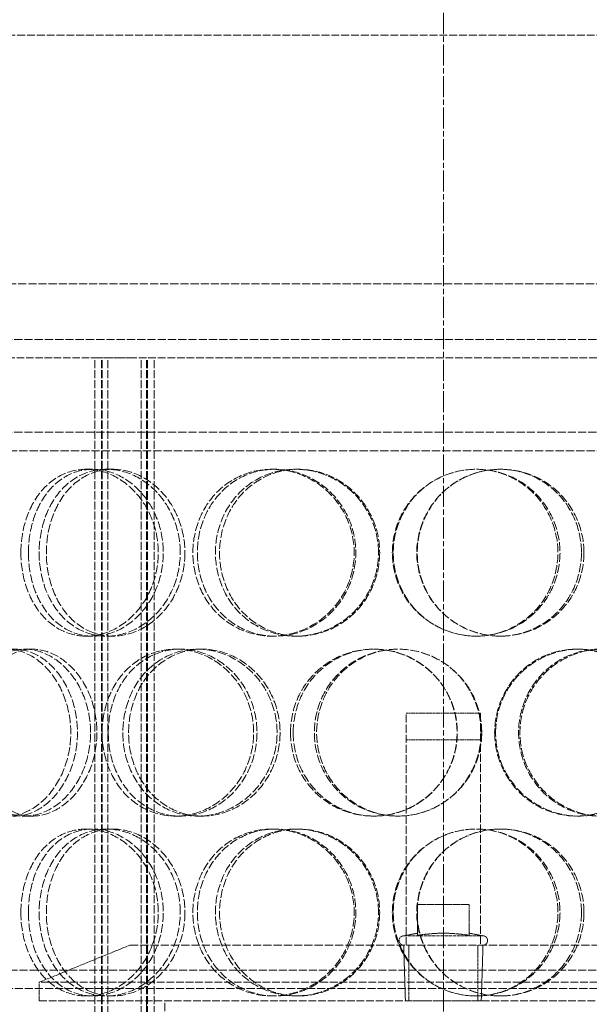
# Model space of a CAD drawing. Units: millimetres. Extents: x -67910 to -63814, y 64200 to 69824.
# Drawn here: x -65966 to -65813, y 68432 to 68697 of the extents above; entities that cross this region are included whole.
import ezdxf

# ---------------------------------------------------------------- set-up
doc = ezdxf.new("R2010")
doc.units = ezdxf.units.MM
doc.linetypes.add('CHAIN', pattern=[0.3543, 0.2362, -0.0295, 0.0591, -0.0295])
doc.linetypes.add('DASHED', pattern=[0.2068, 0.1655, -0.0413])
doc.layers.add('Osa (ISO)', color=1, linetype='Continuous', lineweight=9)
doc.layers.add('Skrytá (ISO)', color=1, linetype='DASHED', lineweight=18)

msp = doc.modelspace()

# ---------------------------------------------------------------- linework, layer by layer
at = {"layer": 'Osa (ISO)', "linetype": 'CHAIN', "ltscale": 23.990969}
msp.add_line((-65852.07, 68851.96), (-65852.07, 67834.94), dxfattribs=at)
at = {"layer": 'Skrytá (ISO)', "ltscale": 12.800091}
msp.add_line((-66086.07, 68692.94), (-65705.35, 68692.94), dxfattribs=at)
at = {"layer": 'Skrytá (ISO)', "ltscale": 13.218054}
msp.add_line((-66029.57, 68625.94), (-65674.57, 68625.94), dxfattribs=at)
at = {"layer": 'Skrytá (ISO)', "ltscale": 13.36699}
for p, q in [((-65672.57, 68610.94), (-66031.57, 68610.94)), ((-65672.57, 68585.94), (-66031.57, 68585.94))]:
    msp.add_line(p, q, dxfattribs=at)
at = {"layer": 'Skrytá (ISO)', "ltscale": 12.084901}
msp.add_line((-65977.07, 68605.94), (-65946.07, 68605.94), dxfattribs=at)
at = {"layer": 'Skrytá (ISO)', "ltscale": 2.195527}
msp.add_line((-65936.8, 68605.94), (-65946.07, 68605.94), dxfattribs=at)
at = {"layer": 'Skrytá (ISO)', "ltscale": 13.16355}
for p, q in [((-65946.07, 68017.94), (-65946.07, 68605.94)), ((-65944.27, 68017.94), (-65944.27, 68605.94)), ((-65944.07, 68017.94), (-65944.07, 68605.94)), ((-65942.57, 68017.94), (-65942.57, 68605.94)), ((-65933.57, 68017.94), (-65933.57, 68605.94)), ((-65932.07, 68017.94), (-65932.07, 68605.94)), ((-65931.87, 68017.94), (-65931.87, 68605.94)), ((-65930.07, 68017.94), (-65930.07, 68605.94))]:
    msp.add_line(p, q, dxfattribs=at)
at = {"layer": 'Skrytá (ISO)', "ltscale": 12.497858}
msp.add_line((-65936.8, 68605.94), (-65767.43, 68605.94), dxfattribs=at)
at = {"layer": 'Skrytá (ISO)', "ltscale": 13.450767}
msp.add_line((-66022.07, 68580.94), (-65682.07, 68580.94), dxfattribs=at)
at = {"layer": 'Skrytá (ISO)', "ltscale": 0.475844}
for p, q in [((-65948.35, 68575.94), (-65946.62, 68575.94)), ((-65942.87, 68575.94), (-65941.25, 68575.94)), ((-65898.28, 68575.94), (-65897.45, 68575.94)), ((-65891.9, 68575.94), (-65891.19, 68575.94)), ((-65836.84, 68575.94), (-65836.56, 68575.94)), ((-65946.62, 68530.94), (-65948.35, 68530.94)), ((-65941.25, 68530.94), (-65942.87, 68530.94)), ((-65897.45, 68530.94), (-65898.28, 68530.94)), ((-65891.19, 68530.94), (-65891.9, 68530.94)), ((-65836.56, 68530.94), (-65836.84, 68530.94)), ((-65964.93, 68527.44), (-65962.91, 68527.44)), ((-65924.31, 68527.44), (-65923.02, 68527.44)), ((-65918.3, 68527.44), (-65917.12, 68527.44)), ((-65870.97, 68527.44), (-65870.63, 68527.44)), ((-65816.21, 68527.44), (-65815.56, 68527.44)), ((-65962.91, 68482.44), (-65964.93, 68482.44)), ((-65923.02, 68482.44), (-65924.31, 68482.44)), ((-65917.12, 68482.44), (-65918.3, 68482.44)), ((-65870.63, 68482.44), (-65870.97, 68482.44)), ((-65815.56, 68482.44), (-65816.21, 68482.44)), ((-65948.35, 68478.94), (-65946.62, 68478.94)), ((-65942.87, 68478.94), (-65941.25, 68478.94)), ((-65898.28, 68478.94), (-65897.45, 68478.94)), ((-65891.9, 68478.94), (-65891.19, 68478.94)), ((-65836.84, 68478.94), (-65836.56, 68478.94)), ((-65946.62, 68433.94), (-65948.35, 68433.94)), ((-65941.25, 68433.94), (-65942.87, 68433.94)), ((-65897.45, 68433.94), (-65898.28, 68433.94)), ((-65891.19, 68433.94), (-65891.9, 68433.94)), ((-65836.56, 68433.94), (-65836.84, 68433.94))]:
    msp.add_line(p, q, dxfattribs=at)
at = {"layer": 'Skrytá (ISO)', "ltscale": 13.187026}
for p, q in [((-65862.07, 68447.64), (-65862.07, 68510.14)), ((-65842.07, 68510.14), (-65842.07, 68447.64))]:
    msp.add_line(p, q, dxfattribs=at)
at = {"layer": 'Skrytá (ISO)', "ltscale": 3.172859}
for p, q in [((-65862.07, 68510.14), (-65842.07, 68510.14)), ((-65862.07, 68503.04), (-65842.07, 68503.04))]:
    msp.add_line(p, q, dxfattribs=at)
at = {"layer": 'Skrytá (ISO)', "ltscale": 1.318405}
for p, q in [((-65859.07, 68450.3), (-65859.07, 68458.61)), ((-65845.07, 68450.3), (-65845.07, 68458.61))]:
    msp.add_line(p, q, dxfattribs=at)
at = {"layer": 'Skrytá (ISO)', "ltscale": 2.220972}
msp.add_line((-65845.07, 68458.61), (-65859.07, 68458.61), dxfattribs=at)
at = {"layer": 'Skrytá (ISO)', "ltscale": 0.596647}
for p, q in [((-65859.07, 68450.86), (-65862.77, 68450.14)), ((-65845.07, 68450.86), (-65841.38, 68450.14))]:
    msp.add_line(p, q, dxfattribs=at)
at = {"layer": 'Skrytá (ISO)', "ltscale": 5.329042}
msp.add_line((-65862.77, 68450.14), (-65841.38, 68450.14), dxfattribs=at)
at = {"layer": 'Skrytá (ISO)', "ltscale": 4.19808}
msp.add_line((-65936.57, 68447.64), (-65961.07, 68437.64), dxfattribs=at)
at = {"layer": 'Skrytá (ISO)', "ltscale": 13.371644}
msp.add_line((-65936.57, 68447.64), (-65767.57, 68447.64), dxfattribs=at)
at = {"layer": 'Skrytá (ISO)', "ltscale": 2.386337}
for p, q in [((-65862.3, 68432.61), (-65862.77, 68447.64)), ((-65841.85, 68432.61), (-65841.38, 68447.64))]:
    msp.add_line(p, q, dxfattribs=at)
at = {"layer": 'Skrytá (ISO)', "ltscale": 2.379619}
for p, q in [((-65861.39, 68432.64), (-65861.39, 68447.64)), ((-65842.76, 68432.64), (-65842.76, 68447.64))]:
    msp.add_line(p, q, dxfattribs=at)
at = {"layer": 'Skrytá (ISO)', "ltscale": 13.007186}
msp.add_line((-66576.97, 68440.94), (-65705.45, 68440.94), dxfattribs=at)
at = {"layer": 'Skrytá (ISO)', "ltscale": 12.544458}
for p, q in [((-65743.07, 68437.64), (-65961.07, 68437.64)), ((-65961.07, 68432.64), (-65743.07, 68432.64))]:
    msp.add_line(p, q, dxfattribs=at)
at = {"layer": 'Skrytá (ISO)', "ltscale": 0.79314}
msp.add_line((-65961.07, 68432.64), (-65961.07, 68437.64), dxfattribs=at)
at = {"layer": 'Skrytá (ISO)', "ltscale": 13.142443}
msp.add_line((-65207.17, 68435.94), (-66576.97, 68435.94), dxfattribs=at)
at = {"layer": 'Skrytá (ISO)', "ltscale": 13.432195}
for p, q in [((-65932.07, 68132.64), (-65932.07, 68432.64)), ((-65927.17, 68132.64), (-65927.17, 68432.64))]:
    msp.add_line(p, q, dxfattribs=at)
at = {"layer": 'Skrytá (ISO)', "ltscale": 5.094868}
msp.add_line((-65862.3, 68432.61), (-65841.85, 68432.61), dxfattribs=at)
at = {"layer": 'Skrytá (ISO)', "ltscale": 0.622909}
for centre, start, end in [((-65862.77, 68448.89), 90, 270), ((-65841.38, 68448.89), 270, 90)]:
    msp.add_arc(centre, 1.25, start, end, dxfattribs=at)
at = {"layer": 'Skrytá (ISO)', "ltscale": 14.305923}
for points in [[(-65965.99, 68553.44), (-65965.99, 68550.5), (-65965.55, 68547.55), (-65963.87, 68542.11), (-65962.62, 68539.62), (-65959.43, 68535.45), (-65957.49, 68533.78), (-65953.16, 68531.53), (-65950.78, 68530.94), (-65945.91, 68530.94), (-65943.44, 68531.53), (-65938.79, 68533.78), (-65936.62, 68535.45), (-65932.96, 68539.62), (-65931.48, 68542.11), (-65929.47, 68547.55), (-65928.94, 68550.5), (-65928.94, 68556.39), (-65929.47, 68559.33), (-65931.48, 68564.77), (-65932.96, 68567.27), (-65936.62, 68571.44), (-65938.79, 68573.1), (-65943.44, 68575.36), (-65945.91, 68575.94), (-65950.78, 68575.94), (-65953.16, 68575.36), (-65957.49, 68573.1), (-65959.43, 68571.44), (-65962.62, 68567.27), (-65963.87, 68564.77), (-65965.55, 68559.33), (-65965.99, 68556.39), (-65965.99, 68553.44)], [(-65923.02, 68553.44), (-65923.02, 68550.5), (-65923.56, 68547.55), (-65925.61, 68542.11), (-65927.12, 68539.62), (-65930.85, 68535.45), (-65933.07, 68533.78), (-65937.83, 68531.53), (-65940.37, 68530.94), (-65945.37, 68530.94), (-65947.82, 68531.53), (-65952.27, 68533.78), (-65954.28, 68535.45), (-65957.57, 68539.62), (-65958.87, 68542.11), (-65960.61, 68547.55), (-65961.06, 68550.5), (-65961.06, 68556.39), (-65960.61, 68559.33), (-65958.87, 68564.77), (-65957.57, 68567.27), (-65954.28, 68571.44), (-65952.27, 68573.1), (-65947.82, 68575.36), (-65945.37, 68575.94), (-65940.37, 68575.94), (-65937.83, 68575.36), (-65933.07, 68573.1), (-65930.85, 68571.44), (-65927.12, 68567.27), (-65925.61, 68564.77), (-65923.56, 68559.33), (-65923.02, 68556.39), (-65923.02, 68553.44)], [(-65919.61, 68553.44), (-65919.61, 68550.5), (-65919.07, 68547.55), (-65916.98, 68542.11), (-65915.43, 68539.62), (-65911.52, 68535.45), (-65909.16, 68533.78), (-65903.97, 68531.53), (-65901.14, 68530.94), (-65895.42, 68530.94), (-65892.55, 68531.53), (-65887.2, 68533.78), (-65884.73, 68535.45), (-65880.59, 68539.62), (-65878.93, 68542.11), (-65876.69, 68547.55), (-65876.1, 68550.5), (-65876.1, 68556.39), (-65876.69, 68559.33), (-65878.93, 68564.77), (-65880.59, 68567.27), (-65884.73, 68571.44), (-65887.2, 68573.1), (-65892.55, 68575.36), (-65895.42, 68575.94), (-65901.14, 68575.94), (-65903.97, 68575.36), (-65909.16, 68573.1), (-65911.52, 68571.44), (-65915.43, 68567.27), (-65916.98, 68564.77), (-65919.07, 68559.33), (-65919.61, 68556.39), (-65919.61, 68553.44)], [(-65869.55, 68553.44), (-65869.55, 68550.5), (-65870.14, 68547.55), (-65872.4, 68542.11), (-65874.07, 68539.62), (-65878.23, 68535.45), (-65880.72, 68533.78), (-65886.11, 68531.53), (-65889.02, 68530.94), (-65894.79, 68530.94), (-65897.65, 68531.53), (-65902.91, 68533.78), (-65905.3, 68535.45), (-65909.27, 68539.62), (-65910.85, 68542.11), (-65912.97, 68547.55), (-65913.52, 68550.5), (-65913.52, 68556.39), (-65912.97, 68559.33), (-65910.85, 68564.77), (-65909.27, 68567.27), (-65905.3, 68571.44), (-65902.91, 68573.1), (-65897.65, 68575.36), (-65894.79, 68575.94), (-65889.02, 68575.94), (-65886.11, 68575.36), (-65880.72, 68573.1), (-65878.23, 68571.44), (-65874.07, 68567.27), (-65872.4, 68564.77), (-65870.14, 68559.33), (-65869.55, 68556.39), (-65869.55, 68553.44)], [(-65865.83, 68553.44), (-65865.83, 68550.5), (-65865.24, 68547.55), (-65862.97, 68542.11), (-65861.29, 68539.62), (-65857.09, 68535.45), (-65854.57, 68533.78), (-65849.08, 68531.53), (-65846.11, 68530.94), (-65840.17, 68530.94), (-65837.21, 68531.53), (-65831.75, 68533.78), (-65829.25, 68535.45), (-65825.1, 68539.62), (-65823.44, 68542.11), (-65821.2, 68547.55), (-65820.62, 68550.5), (-65820.62, 68556.39), (-65821.2, 68559.33), (-65823.44, 68564.77), (-65825.1, 68567.27), (-65829.25, 68571.44), (-65831.75, 68573.1), (-65837.21, 68575.36), (-65840.17, 68575.94), (-65846.11, 68575.94), (-65849.08, 68575.36), (-65854.57, 68573.1), (-65857.09, 68571.44), (-65861.29, 68567.27), (-65862.97, 68564.77), (-65865.24, 68559.33), (-65865.83, 68556.39), (-65865.83, 68553.44)], [(-65814.17, 68553.44), (-65814.17, 68550.5), (-65814.74, 68547.55), (-65816.96, 68542.11), (-65818.61, 68539.62), (-65822.74, 68535.45), (-65825.22, 68533.78), (-65830.65, 68531.53), (-65833.6, 68530.94), (-65839.52, 68530.94), (-65842.48, 68531.53), (-65847.97, 68533.78), (-65850.49, 68535.45), (-65854.69, 68539.62), (-65856.38, 68542.11), (-65858.65, 68547.55), (-65859.24, 68550.5), (-65859.24, 68556.39), (-65858.65, 68559.33), (-65856.38, 68564.77), (-65854.69, 68567.27), (-65850.49, 68571.44), (-65847.97, 68573.1), (-65842.48, 68575.36), (-65839.52, 68575.94), (-65833.6, 68575.94), (-65830.65, 68575.36), (-65825.22, 68573.1), (-65822.74, 68571.44), (-65818.61, 68567.27), (-65816.96, 68564.77), (-65814.74, 68559.33), (-65814.17, 68556.39), (-65814.17, 68553.44)], [(-65984.75, 68504.94), (-65984.75, 68502), (-65984.4, 68499.05), (-65982.99, 68493.61), (-65981.94, 68491.12), (-65979.24, 68486.95), (-65977.6, 68485.28), (-65973.89, 68483.03), (-65971.84, 68482.44), (-65967.61, 68482.44), (-65965.43, 68483.03), (-65961.33, 68485.28), (-65959.4, 68486.95), (-65956.14, 68491.12), (-65954.81, 68493.61), (-65953.01, 68499.05), (-65952.53, 68502), (-65952.53, 68507.89), (-65953.01, 68510.83), (-65954.81, 68516.27), (-65956.14, 68518.77), (-65959.4, 68522.94), (-65961.33, 68524.6), (-65965.43, 68526.86), (-65967.61, 68527.44), (-65971.84, 68527.44), (-65973.89, 68526.86), (-65977.6, 68524.6), (-65979.24, 68522.94), (-65981.94, 68518.77), (-65982.99, 68516.27), (-65984.4, 68510.83), (-65984.75, 68507.89), (-65984.75, 68504.94)], [(-65947.17, 68504.94), (-65947.17, 68502), (-65947.66, 68499.05), (-65949.52, 68493.61), (-65950.89, 68491.12), (-65954.25, 68486.95), (-65956.24, 68485.28), (-65960.49, 68483.03), (-65962.74, 68482.44), (-65967.13, 68482.44), (-65969.27, 68483.03), (-65973.13, 68485.28), (-65974.85, 68486.95), (-65977.67, 68491.12), (-65978.77, 68493.61), (-65980.25, 68499.05), (-65980.62, 68502), (-65980.62, 68507.89), (-65980.25, 68510.83), (-65978.77, 68516.27), (-65977.67, 68518.77), (-65974.85, 68522.94), (-65973.13, 68524.6), (-65969.27, 68526.86), (-65967.13, 68527.44), (-65962.74, 68527.44), (-65960.49, 68526.86), (-65956.24, 68524.6), (-65954.25, 68522.94), (-65950.89, 68518.77), (-65949.52, 68516.27), (-65947.66, 68510.83), (-65947.17, 68507.89), (-65947.17, 68504.94)], [(-65944.07, 68504.94), (-65944.07, 68502), (-65943.58, 68499.05), (-65941.66, 68493.61), (-65940.24, 68491.12), (-65936.64, 68486.95), (-65934.46, 68485.28), (-65929.64, 68483.03), (-65926.99, 68482.44), (-65921.63, 68482.44), (-65918.91, 68483.03), (-65913.84, 68485.28), (-65911.49, 68486.95), (-65907.54, 68491.12), (-65905.95, 68493.61), (-65903.79, 68499.05), (-65903.23, 68502), (-65903.23, 68507.89), (-65903.79, 68510.83), (-65905.95, 68516.27), (-65907.54, 68518.77), (-65911.49, 68522.94), (-65913.84, 68524.6), (-65918.91, 68526.86), (-65921.63, 68527.44), (-65926.99, 68527.44), (-65929.64, 68526.86), (-65934.46, 68524.6), (-65936.64, 68522.94), (-65940.24, 68518.77), (-65941.66, 68516.27), (-65943.58, 68510.83), (-65944.07, 68507.89), (-65944.07, 68504.94)], [(-65896.9, 68504.94), (-65896.9, 68502), (-65897.48, 68499.05), (-65899.66, 68493.61), (-65901.27, 68491.12), (-65905.28, 68486.95), (-65907.66, 68485.28), (-65912.81, 68483.03), (-65915.57, 68482.44), (-65921.03, 68482.44), (-65923.73, 68483.03), (-65928.65, 68485.28), (-65930.88, 68486.95), (-65934.56, 68491.12), (-65936.02, 68493.61), (-65937.98, 68499.05), (-65938.48, 68502), (-65938.48, 68507.89), (-65937.98, 68510.83), (-65936.02, 68516.27), (-65934.56, 68518.77), (-65930.88, 68522.94), (-65928.65, 68524.6), (-65923.73, 68526.86), (-65921.03, 68527.44), (-65915.57, 68527.44), (-65912.81, 68526.86), (-65907.66, 68524.6), (-65905.28, 68522.94), (-65901.27, 68518.77), (-65899.66, 68516.27), (-65897.48, 68510.83), (-65896.9, 68507.89), (-65896.9, 68504.94)], [(-65893.29, 68504.94), (-65893.29, 68502), (-65892.72, 68499.05), (-65890.51, 68493.61), (-65888.87, 68491.12), (-65884.76, 68486.95), (-65882.28, 68485.28), (-65876.87, 68483.03), (-65873.93, 68482.44), (-65868.02, 68482.44), (-65865.06, 68483.03), (-65859.58, 68485.28), (-65857.06, 68486.95), (-65852.86, 68491.12), (-65851.17, 68493.61), (-65848.9, 68499.05), (-65848.31, 68502), (-65848.31, 68507.89), (-65848.9, 68510.83), (-65851.17, 68516.27), (-65852.86, 68518.77), (-65857.06, 68522.94), (-65859.58, 68524.6), (-65865.06, 68526.86), (-65868.02, 68527.44), (-65873.93, 68527.44), (-65876.87, 68526.86), (-65882.28, 68524.6), (-65884.76, 68522.94), (-65888.87, 68518.77), (-65890.51, 68516.27), (-65892.72, 68510.83), (-65893.29, 68507.89), (-65893.29, 68504.94)], [(-65841.72, 68504.94), (-65841.72, 68502), (-65842.31, 68499.05), (-65844.58, 68493.61), (-65846.26, 68491.12), (-65850.46, 68486.95), (-65852.98, 68485.28), (-65858.47, 68483.03), (-65861.44, 68482.44), (-65867.36, 68482.44), (-65870.32, 68483.03), (-65875.77, 68485.28), (-65878.26, 68486.95), (-65882.4, 68491.12), (-65884.05, 68493.61), (-65886.28, 68499.05), (-65886.86, 68502), (-65886.86, 68507.89), (-65886.28, 68510.83), (-65884.05, 68516.27), (-65882.4, 68518.77), (-65878.26, 68522.94), (-65875.77, 68524.6), (-65870.32, 68526.86), (-65867.36, 68527.44), (-65861.44, 68527.44), (-65858.47, 68526.86), (-65852.98, 68524.6), (-65850.46, 68522.94), (-65846.26, 68518.77), (-65844.58, 68516.27), (-65842.31, 68510.83), (-65841.72, 68507.89), (-65841.72, 68504.94)], [(-65837.98, 68504.94), (-65837.98, 68502), (-65837.39, 68499.05), (-65835.13, 68493.61), (-65833.46, 68491.12), (-65829.28, 68486.95), (-65826.79, 68485.28), (-65821.38, 68483.03), (-65818.46, 68482.44), (-65812.66, 68482.44), (-65809.78, 68483.03), (-65804.49, 68485.28), (-65802.08, 68486.95), (-65798.09, 68491.12), (-65796.5, 68493.61), (-65794.36, 68499.05), (-65793.8, 68502), (-65793.8, 68507.89), (-65794.36, 68510.83), (-65796.5, 68516.27), (-65798.09, 68518.77), (-65802.08, 68522.94), (-65804.49, 68524.6), (-65809.78, 68526.86), (-65812.66, 68527.44), (-65818.46, 68527.44), (-65821.38, 68526.86), (-65826.79, 68524.6), (-65829.28, 68522.94), (-65833.46, 68518.77), (-65835.13, 68516.27), (-65837.39, 68510.83), (-65837.98, 68507.89), (-65837.98, 68504.94)], [(-65787.66, 68504.94), (-65787.66, 68502), (-65788.21, 68499.05), (-65790.32, 68493.61), (-65791.88, 68491.12), (-65795.82, 68486.95), (-65798.2, 68485.28), (-65803.42, 68483.03), (-65806.27, 68482.44), (-65812.02, 68482.44), (-65814.91, 68483.03), (-65820.29, 68485.28), (-65822.76, 68486.95), (-65826.91, 68491.12), (-65828.58, 68493.61), (-65830.83, 68499.05), (-65831.42, 68502), (-65831.42, 68507.89), (-65830.83, 68510.83), (-65828.58, 68516.27), (-65826.91, 68518.77), (-65822.76, 68522.94), (-65820.29, 68524.6), (-65814.91, 68526.86), (-65812.02, 68527.44), (-65806.27, 68527.44), (-65803.42, 68526.86), (-65798.2, 68524.6), (-65795.82, 68522.94), (-65791.88, 68518.77), (-65790.32, 68516.27), (-65788.21, 68510.83), (-65787.66, 68507.89), (-65787.66, 68504.94)], [(-65965.99, 68456.44), (-65965.99, 68453.5), (-65965.55, 68450.55), (-65963.87, 68445.11), (-65962.62, 68442.62), (-65959.43, 68438.45), (-65957.49, 68436.78), (-65953.16, 68434.53), (-65950.78, 68433.94), (-65945.91, 68433.94), (-65943.44, 68434.53), (-65938.79, 68436.78), (-65936.62, 68438.45), (-65932.96, 68442.62), (-65931.48, 68445.11), (-65929.47, 68450.55), (-65928.94, 68453.5), (-65928.94, 68459.39), (-65929.47, 68462.33), (-65931.48, 68467.77), (-65932.96, 68470.27), (-65936.62, 68474.44), (-65938.79, 68476.1), (-65943.44, 68478.36), (-65945.91, 68478.94), (-65950.78, 68478.94), (-65953.16, 68478.36), (-65957.49, 68476.1), (-65959.43, 68474.44), (-65962.62, 68470.27), (-65963.87, 68467.77), (-65965.55, 68462.33), (-65965.99, 68459.39), (-65965.99, 68456.44)], [(-65923.02, 68456.44), (-65923.02, 68453.5), (-65923.56, 68450.55), (-65925.61, 68445.11), (-65927.12, 68442.62), (-65930.85, 68438.45), (-65933.07, 68436.78), (-65937.83, 68434.53), (-65940.37, 68433.94), (-65945.37, 68433.94), (-65947.82, 68434.53), (-65952.27, 68436.78), (-65954.28, 68438.45), (-65957.57, 68442.62), (-65958.87, 68445.11), (-65960.61, 68450.55), (-65961.06, 68453.5), (-65961.06, 68459.39), (-65960.61, 68462.33), (-65958.87, 68467.77), (-65957.57, 68470.27), (-65954.28, 68474.44), (-65952.27, 68476.1), (-65947.82, 68478.36), (-65945.37, 68478.94), (-65940.37, 68478.94), (-65937.83, 68478.36), (-65933.07, 68476.1), (-65930.85, 68474.44), (-65927.12, 68470.27), (-65925.61, 68467.77), (-65923.56, 68462.33), (-65923.02, 68459.39), (-65923.02, 68456.44)], [(-65919.61, 68456.44), (-65919.61, 68453.5), (-65919.07, 68450.55), (-65916.98, 68445.11), (-65915.43, 68442.62), (-65911.52, 68438.45), (-65909.16, 68436.78), (-65903.97, 68434.53), (-65901.14, 68433.94), (-65895.42, 68433.94), (-65892.55, 68434.53), (-65887.2, 68436.78), (-65884.73, 68438.45), (-65880.59, 68442.62), (-65878.93, 68445.11), (-65876.69, 68450.55), (-65876.1, 68453.5), (-65876.1, 68459.39), (-65876.69, 68462.33), (-65878.93, 68467.77), (-65880.59, 68470.27), (-65884.73, 68474.44), (-65887.2, 68476.1), (-65892.55, 68478.36), (-65895.42, 68478.94), (-65901.14, 68478.94), (-65903.97, 68478.36), (-65909.16, 68476.1), (-65911.52, 68474.44), (-65915.43, 68470.27), (-65916.98, 68467.77), (-65919.07, 68462.33), (-65919.61, 68459.39), (-65919.61, 68456.44)], [(-65869.55, 68456.44), (-65869.55, 68453.5), (-65870.14, 68450.55), (-65872.4, 68445.11), (-65874.07, 68442.62), (-65878.23, 68438.45), (-65880.72, 68436.78), (-65886.11, 68434.53), (-65889.02, 68433.94), (-65894.79, 68433.94), (-65897.65, 68434.53), (-65902.91, 68436.78), (-65905.3, 68438.45), (-65909.27, 68442.62), (-65910.85, 68445.11), (-65912.97, 68450.55), (-65913.52, 68453.5), (-65913.52, 68459.39), (-65912.97, 68462.33), (-65910.85, 68467.77), (-65909.27, 68470.27), (-65905.3, 68474.44), (-65902.91, 68476.1), (-65897.65, 68478.36), (-65894.79, 68478.94), (-65889.02, 68478.94), (-65886.11, 68478.36), (-65880.72, 68476.1), (-65878.23, 68474.44), (-65874.07, 68470.27), (-65872.4, 68467.77), (-65870.14, 68462.33), (-65869.55, 68459.39), (-65869.55, 68456.44)], [(-65865.83, 68456.44), (-65865.83, 68453.5), (-65865.24, 68450.55), (-65862.97, 68445.11), (-65861.29, 68442.62), (-65857.09, 68438.45), (-65854.57, 68436.78), (-65849.08, 68434.53), (-65846.11, 68433.94), (-65840.17, 68433.94), (-65837.21, 68434.53), (-65831.75, 68436.78), (-65829.25, 68438.45), (-65825.1, 68442.62), (-65823.44, 68445.11), (-65821.2, 68450.55), (-65820.62, 68453.5), (-65820.62, 68459.39), (-65821.2, 68462.33), (-65823.44, 68467.77), (-65825.1, 68470.27), (-65829.25, 68474.44), (-65831.75, 68476.1), (-65837.21, 68478.36), (-65840.17, 68478.94), (-65846.11, 68478.94), (-65849.08, 68478.36), (-65854.57, 68476.1), (-65857.09, 68474.44), (-65861.29, 68470.27), (-65862.97, 68467.77), (-65865.24, 68462.33), (-65865.83, 68459.39), (-65865.83, 68456.44)], [(-65814.17, 68456.44), (-65814.17, 68453.5), (-65814.74, 68450.55), (-65816.96, 68445.11), (-65818.61, 68442.62), (-65822.74, 68438.45), (-65825.22, 68436.78), (-65830.65, 68434.53), (-65833.6, 68433.94), (-65839.52, 68433.94), (-65842.48, 68434.53), (-65847.97, 68436.78), (-65850.49, 68438.45), (-65854.69, 68442.62), (-65856.38, 68445.11), (-65858.65, 68450.55), (-65859.24, 68453.5), (-65859.24, 68459.39), (-65858.65, 68462.33), (-65856.38, 68467.77), (-65854.69, 68470.27), (-65850.49, 68474.44), (-65847.97, 68476.1), (-65842.48, 68478.36), (-65839.52, 68478.94), (-65833.6, 68478.94), (-65830.65, 68478.36), (-65825.22, 68476.1), (-65822.74, 68474.44), (-65818.61, 68470.27), (-65816.96, 68467.77), (-65814.74, 68462.33), (-65814.17, 68459.39), (-65814.17, 68456.44)]]:
    msp.add_open_spline(points, degree=3, knots=[-1, -1, -1, -1, -0.9375, -0.9375, -0.875, -0.875, -0.8125, -0.8125, -0.75, -0.75, -0.6875, -0.6875, -0.625, -0.625, -0.5625, -0.5625, -0.5, -0.5, -0.4375, -0.4375, -0.375, -0.375, -0.3125, -0.3125, -0.25, -0.25, -0.1875, -0.1875, -0.125, -0.125, -0.0625, -0.0625, 0, 0, 0, 0], dxfattribs=at)
at = {"layer": 'Skrytá (ISO)', "ltscale": 14.177235}
for points in [[(-65963.95, 68553.44), (-65963.95, 68556.39), (-65963.52, 68559.33), (-65961.87, 68564.77), (-65960.64, 68567.27), (-65957.5, 68571.44), (-65955.6, 68573.1), (-65951.35, 68575.36), (-65949.01, 68575.94), (-65944.23, 68575.94), (-65941.8, 68575.36), (-65937.23, 68573.1), (-65935.1, 68571.44), (-65931.51, 68567.27), (-65930.06, 68564.77), (-65928.08, 68559.33), (-65927.57, 68556.39), (-65927.57, 68550.5), (-65928.08, 68547.55), (-65930.06, 68542.11), (-65931.51, 68539.62), (-65935.1, 68535.45), (-65937.23, 68533.78), (-65941.8, 68531.53), (-65944.23, 68530.94), (-65949.01, 68530.94), (-65951.35, 68531.53), (-65955.6, 68533.78), (-65957.5, 68535.45), (-65960.64, 68539.62), (-65961.87, 68542.11), (-65963.52, 68547.55), (-65963.95, 68550.5), (-65963.95, 68553.44)], [(-65921.75, 68553.44), (-65921.75, 68556.39), (-65922.28, 68559.33), (-65924.29, 68564.77), (-65925.77, 68567.27), (-65929.44, 68571.44), (-65931.62, 68573.1), (-65936.3, 68575.36), (-65938.79, 68575.94), (-65943.7, 68575.94), (-65946.11, 68575.36), (-65950.48, 68573.1), (-65952.45, 68571.44), (-65955.68, 68567.27), (-65956.96, 68564.77), (-65958.67, 68559.33), (-65959.11, 68556.39), (-65959.11, 68550.5), (-65958.67, 68547.55), (-65956.96, 68542.11), (-65955.68, 68539.62), (-65952.45, 68535.45), (-65950.48, 68533.78), (-65946.11, 68531.53), (-65943.7, 68530.94), (-65938.79, 68530.94), (-65936.3, 68531.53), (-65931.62, 68533.78), (-65929.44, 68535.45), (-65925.77, 68539.62), (-65924.29, 68542.11), (-65922.28, 68547.55), (-65921.75, 68550.5), (-65921.75, 68553.44)], [(-65918.4, 68553.44), (-65918.4, 68556.39), (-65917.87, 68559.33), (-65915.82, 68564.77), (-65914.3, 68567.27), (-65910.46, 68571.44), (-65908.14, 68573.1), (-65903.04, 68575.36), (-65900.26, 68575.94), (-65894.65, 68575.94), (-65891.82, 68575.36), (-65886.57, 68573.1), (-65884.14, 68571.44), (-65880.08, 68567.27), (-65878.45, 68564.77), (-65876.25, 68559.33), (-65875.67, 68556.39), (-65875.67, 68550.5), (-65876.25, 68547.55), (-65878.45, 68542.11), (-65880.08, 68539.62), (-65884.14, 68535.45), (-65886.57, 68533.78), (-65891.82, 68531.53), (-65894.65, 68530.94), (-65900.26, 68530.94), (-65903.04, 68531.53), (-65908.14, 68533.78), (-65910.46, 68535.45), (-65914.3, 68539.62), (-65915.82, 68542.11), (-65917.87, 68547.55), (-65918.4, 68550.5), (-65918.4, 68553.44)], [(-65869.24, 68553.44), (-65869.24, 68556.39), (-65869.82, 68559.33), (-65872.04, 68564.77), (-65873.68, 68567.27), (-65877.76, 68571.44), (-65880.2, 68573.1), (-65885.5, 68575.36), (-65888.35, 68575.94), (-65894.02, 68575.94), (-65896.84, 68575.36), (-65902, 68573.1), (-65904.35, 68571.44), (-65908.25, 68567.27), (-65909.8, 68564.77), (-65911.88, 68559.33), (-65912.42, 68556.39), (-65912.42, 68550.5), (-65911.88, 68547.55), (-65909.8, 68542.11), (-65908.25, 68539.62), (-65904.35, 68535.45), (-65902, 68533.78), (-65896.84, 68531.53), (-65894.02, 68530.94), (-65888.35, 68530.94), (-65885.5, 68531.53), (-65880.2, 68533.78), (-65877.76, 68535.45), (-65873.68, 68539.62), (-65872.04, 68542.11), (-65869.82, 68547.55), (-65869.24, 68550.5), (-65869.24, 68553.44)], [(-65865.58, 68553.44), (-65865.58, 68556.39), (-65865, 68559.33), (-65862.77, 68564.77), (-65861.12, 68567.27), (-65857, 68571.44), (-65854.53, 68573.1), (-65849.13, 68575.36), (-65846.22, 68575.94), (-65840.39, 68575.94), (-65837.48, 68575.36), (-65832.12, 68573.1), (-65829.66, 68571.44), (-65825.58, 68567.27), (-65823.95, 68564.77), (-65821.76, 68559.33), (-65821.19, 68556.39), (-65821.19, 68550.5), (-65821.76, 68547.55), (-65823.95, 68542.11), (-65825.58, 68539.62), (-65829.66, 68535.45), (-65832.12, 68533.78), (-65837.48, 68531.53), (-65840.39, 68530.94), (-65846.22, 68530.94), (-65849.13, 68531.53), (-65854.53, 68533.78), (-65857, 68535.45), (-65861.12, 68539.62), (-65862.77, 68542.11), (-65865, 68547.55), (-65865.58, 68550.5), (-65865.58, 68553.44)], [(-65814.84, 68553.44), (-65814.84, 68556.39), (-65815.41, 68559.33), (-65817.59, 68564.77), (-65819.21, 68567.27), (-65823.26, 68571.44), (-65825.7, 68573.1), (-65831.03, 68575.36), (-65833.93, 68575.94), (-65839.74, 68575.94), (-65842.66, 68575.36), (-65848.04, 68573.1), (-65850.52, 68571.44), (-65854.65, 68567.27), (-65856.3, 68564.77), (-65858.53, 68559.33), (-65859.11, 68556.39), (-65859.11, 68550.5), (-65858.53, 68547.55), (-65856.3, 68542.11), (-65854.65, 68539.62), (-65850.52, 68535.45), (-65848.04, 68533.78), (-65842.66, 68531.53), (-65839.74, 68530.94), (-65833.93, 68530.94), (-65831.03, 68531.53), (-65825.7, 68533.78), (-65823.26, 68535.45), (-65819.21, 68539.62), (-65817.59, 68542.11), (-65815.41, 68547.55), (-65814.84, 68550.5), (-65814.84, 68553.44)], [(-65982.38, 68504.94), (-65982.38, 68507.89), (-65982.03, 68510.83), (-65980.64, 68516.27), (-65979.61, 68518.77), (-65976.97, 68522.94), (-65975.35, 68524.6), (-65971.71, 68526.86), (-65969.69, 68527.44), (-65965.54, 68527.44), (-65963.4, 68526.86), (-65959.37, 68524.6), (-65957.48, 68522.94), (-65954.28, 68518.77), (-65952.97, 68516.27), (-65951.2, 68510.83), (-65950.73, 68507.89), (-65950.73, 68502), (-65951.2, 68499.05), (-65952.97, 68493.61), (-65954.28, 68491.12), (-65957.48, 68486.95), (-65959.37, 68485.28), (-65963.4, 68483.03), (-65965.54, 68482.44), (-65969.69, 68482.44), (-65971.71, 68483.03), (-65975.35, 68485.28), (-65976.97, 68486.95), (-65979.61, 68491.12), (-65980.64, 68493.61), (-65982.03, 68499.05), (-65982.38, 68502), (-65982.38, 68504.94)], [(-65945.47, 68504.94), (-65945.47, 68507.89), (-65945.95, 68510.83), (-65947.78, 68516.27), (-65949.12, 68518.77), (-65952.42, 68522.94), (-65954.38, 68524.6), (-65958.55, 68526.86), (-65960.76, 68527.44), (-65965.07, 68527.44), (-65967.17, 68526.86), (-65970.96, 68524.6), (-65972.65, 68522.94), (-65975.42, 68518.77), (-65976.5, 68516.27), (-65977.95, 68510.83), (-65978.32, 68507.89), (-65978.32, 68502), (-65977.95, 68499.05), (-65976.5, 68493.61), (-65975.42, 68491.12), (-65972.65, 68486.95), (-65970.96, 68485.28), (-65967.17, 68483.03), (-65965.07, 68482.44), (-65960.76, 68482.44), (-65958.55, 68483.03), (-65954.38, 68485.28), (-65952.42, 68486.95), (-65949.12, 68491.12), (-65947.78, 68493.61), (-65945.95, 68499.05), (-65945.47, 68502), (-65945.47, 68504.94)], [(-65942.42, 68504.94), (-65942.42, 68507.89), (-65941.94, 68510.83), (-65940.06, 68516.27), (-65938.66, 68518.77), (-65935.13, 68522.94), (-65932.99, 68524.6), (-65928.25, 68526.86), (-65925.65, 68527.44), (-65920.38, 68527.44), (-65917.72, 68526.86), (-65912.74, 68524.6), (-65910.43, 68522.94), (-65906.55, 68518.77), (-65904.99, 68516.27), (-65902.87, 68510.83), (-65902.31, 68507.89), (-65902.31, 68502), (-65902.87, 68499.05), (-65904.99, 68493.61), (-65906.55, 68491.12), (-65910.43, 68486.95), (-65912.74, 68485.28), (-65917.72, 68483.03), (-65920.38, 68482.44), (-65925.65, 68482.44), (-65928.25, 68483.03), (-65932.99, 68485.28), (-65935.13, 68486.95), (-65938.66, 68491.12), (-65940.06, 68493.61), (-65941.94, 68499.05), (-65942.42, 68502), (-65942.42, 68504.94)], [(-65896.1, 68504.94), (-65896.1, 68507.89), (-65896.66, 68510.83), (-65898.81, 68516.27), (-65900.39, 68518.77), (-65904.32, 68522.94), (-65906.67, 68524.6), (-65911.72, 68526.86), (-65914.43, 68527.44), (-65919.8, 68527.44), (-65922.44, 68526.86), (-65927.28, 68524.6), (-65929.47, 68522.94), (-65933.09, 68518.77), (-65934.52, 68516.27), (-65936.44, 68510.83), (-65936.94, 68507.89), (-65936.94, 68502), (-65936.44, 68499.05), (-65934.52, 68493.61), (-65933.09, 68491.12), (-65929.47, 68486.95), (-65927.28, 68485.28), (-65922.44, 68483.03), (-65919.8, 68482.44), (-65914.43, 68482.44), (-65911.72, 68483.03), (-65906.67, 68485.28), (-65904.32, 68486.95), (-65900.39, 68491.12), (-65898.81, 68493.61), (-65896.66, 68499.05), (-65896.1, 68502), (-65896.1, 68504.94)], [(-65892.55, 68504.94), (-65892.55, 68507.89), (-65891.99, 68510.83), (-65889.82, 68516.27), (-65888.21, 68518.77), (-65884.17, 68522.94), (-65881.74, 68524.6), (-65876.42, 68526.86), (-65873.53, 68527.44), (-65867.73, 68527.44), (-65864.83, 68526.86), (-65859.44, 68524.6), (-65856.97, 68522.94), (-65852.84, 68518.77), (-65851.19, 68516.27), (-65848.96, 68510.83), (-65848.38, 68507.89), (-65848.38, 68502), (-65848.96, 68499.05), (-65851.19, 68493.61), (-65852.84, 68491.12), (-65856.97, 68486.95), (-65859.44, 68485.28), (-65864.83, 68483.03), (-65867.73, 68482.44), (-65873.53, 68482.44), (-65876.42, 68483.03), (-65881.74, 68485.28), (-65884.17, 68486.95), (-65888.21, 68491.12), (-65889.82, 68493.61), (-65891.99, 68499.05), (-65892.55, 68502), (-65892.55, 68504.94)], [(-65841.9, 68504.94), (-65841.9, 68507.89), (-65842.48, 68510.83), (-65844.71, 68516.27), (-65846.36, 68518.77), (-65850.49, 68522.94), (-65852.96, 68524.6), (-65858.35, 68526.86), (-65861.27, 68527.44), (-65867.09, 68527.44), (-65869.99, 68526.86), (-65875.34, 68524.6), (-65877.79, 68522.94), (-65881.86, 68518.77), (-65883.48, 68516.27), (-65885.67, 68510.83), (-65886.24, 68507.89), (-65886.24, 68502), (-65885.67, 68499.05), (-65883.48, 68493.61), (-65881.86, 68491.12), (-65877.79, 68486.95), (-65875.34, 68485.28), (-65869.99, 68483.03), (-65867.09, 68482.44), (-65861.27, 68482.44), (-65858.35, 68483.03), (-65852.96, 68485.28), (-65850.49, 68486.95), (-65846.36, 68491.12), (-65844.71, 68493.61), (-65842.48, 68499.05), (-65841.9, 68502), (-65841.9, 68504.94)], [(-65838.24, 68504.94), (-65838.24, 68507.89), (-65837.66, 68510.83), (-65835.43, 68516.27), (-65833.79, 68518.77), (-65829.69, 68522.94), (-65827.24, 68524.6), (-65821.93, 68526.86), (-65819.06, 68527.44), (-65813.36, 68527.44), (-65810.54, 68526.86), (-65805.34, 68524.6), (-65802.98, 68522.94), (-65799.05, 68518.77), (-65797.49, 68516.27), (-65795.39, 68510.83), (-65794.85, 68507.89), (-65794.85, 68502), (-65795.39, 68499.05), (-65797.49, 68493.61), (-65799.05, 68491.12), (-65802.98, 68486.95), (-65805.34, 68485.28), (-65810.54, 68483.03), (-65813.36, 68482.44), (-65819.06, 68482.44), (-65821.93, 68483.03), (-65827.24, 68485.28), (-65829.69, 68486.95), (-65833.79, 68491.12), (-65835.43, 68493.61), (-65837.66, 68499.05), (-65838.24, 68502), (-65838.24, 68504.94)], [(-65788.82, 68504.94), (-65788.82, 68507.89), (-65789.35, 68510.83), (-65791.42, 68516.27), (-65792.96, 68518.77), (-65796.83, 68522.94), (-65799.16, 68524.6), (-65804.3, 68526.86), (-65807.1, 68527.44), (-65812.74, 68527.44), (-65815.58, 68526.86), (-65820.86, 68524.6), (-65823.29, 68522.94), (-65827.36, 68518.77), (-65829, 68516.27), (-65831.21, 68510.83), (-65831.79, 68507.89), (-65831.79, 68502), (-65831.21, 68499.05), (-65829, 68493.61), (-65827.36, 68491.12), (-65823.29, 68486.95), (-65820.86, 68485.28), (-65815.58, 68483.03), (-65812.74, 68482.44), (-65807.1, 68482.44), (-65804.3, 68483.03), (-65799.16, 68485.28), (-65796.83, 68486.95), (-65792.96, 68491.12), (-65791.42, 68493.61), (-65789.35, 68499.05), (-65788.82, 68502), (-65788.82, 68504.94)], [(-65963.95, 68456.44), (-65963.95, 68459.39), (-65963.52, 68462.33), (-65961.87, 68467.77), (-65960.64, 68470.27), (-65957.5, 68474.44), (-65955.6, 68476.1), (-65951.35, 68478.36), (-65949.01, 68478.94), (-65944.23, 68478.94), (-65941.8, 68478.36), (-65937.23, 68476.1), (-65935.1, 68474.44), (-65931.51, 68470.27), (-65930.06, 68467.77), (-65928.08, 68462.33), (-65927.57, 68459.39), (-65927.57, 68453.5), (-65928.08, 68450.55), (-65930.06, 68445.11), (-65931.51, 68442.62), (-65935.1, 68438.45), (-65937.23, 68436.78), (-65941.8, 68434.53), (-65944.23, 68433.94), (-65949.01, 68433.94), (-65951.35, 68434.53), (-65955.6, 68436.78), (-65957.5, 68438.45), (-65960.64, 68442.62), (-65961.87, 68445.11), (-65963.52, 68450.55), (-65963.95, 68453.5), (-65963.95, 68456.44)], [(-65921.75, 68456.44), (-65921.75, 68459.39), (-65922.28, 68462.33), (-65924.29, 68467.77), (-65925.77, 68470.27), (-65929.44, 68474.44), (-65931.62, 68476.1), (-65936.3, 68478.36), (-65938.79, 68478.94), (-65943.7, 68478.94), (-65946.11, 68478.36), (-65950.48, 68476.1), (-65952.45, 68474.44), (-65955.68, 68470.27), (-65956.96, 68467.77), (-65958.67, 68462.33), (-65959.11, 68459.39), (-65959.11, 68453.5), (-65958.67, 68450.55), (-65956.96, 68445.11), (-65955.68, 68442.62), (-65952.45, 68438.45), (-65950.48, 68436.78), (-65946.11, 68434.53), (-65943.7, 68433.94), (-65938.79, 68433.94), (-65936.3, 68434.53), (-65931.62, 68436.78), (-65929.44, 68438.45), (-65925.77, 68442.62), (-65924.29, 68445.11), (-65922.28, 68450.55), (-65921.75, 68453.5), (-65921.75, 68456.44)], [(-65918.4, 68456.44), (-65918.4, 68459.39), (-65917.87, 68462.33), (-65915.82, 68467.77), (-65914.3, 68470.27), (-65910.46, 68474.44), (-65908.14, 68476.1), (-65903.04, 68478.36), (-65900.26, 68478.94), (-65894.65, 68478.94), (-65891.82, 68478.36), (-65886.57, 68476.1), (-65884.14, 68474.44), (-65880.08, 68470.27), (-65878.45, 68467.77), (-65876.25, 68462.33), (-65875.67, 68459.39), (-65875.67, 68453.5), (-65876.25, 68450.55), (-65878.45, 68445.11), (-65880.08, 68442.62), (-65884.14, 68438.45), (-65886.57, 68436.78), (-65891.82, 68434.53), (-65894.65, 68433.94), (-65900.26, 68433.94), (-65903.04, 68434.53), (-65908.14, 68436.78), (-65910.46, 68438.45), (-65914.3, 68442.62), (-65915.82, 68445.11), (-65917.87, 68450.55), (-65918.4, 68453.5), (-65918.4, 68456.44)], [(-65869.24, 68456.44), (-65869.24, 68459.39), (-65869.82, 68462.33), (-65872.04, 68467.77), (-65873.68, 68470.27), (-65877.76, 68474.44), (-65880.2, 68476.1), (-65885.5, 68478.36), (-65888.35, 68478.94), (-65894.02, 68478.94), (-65896.84, 68478.36), (-65902, 68476.1), (-65904.35, 68474.44), (-65908.25, 68470.27), (-65909.8, 68467.77), (-65911.88, 68462.33), (-65912.42, 68459.39), (-65912.42, 68453.5), (-65911.88, 68450.55), (-65909.8, 68445.11), (-65908.25, 68442.62), (-65904.35, 68438.45), (-65902, 68436.78), (-65896.84, 68434.53), (-65894.02, 68433.94), (-65888.35, 68433.94), (-65885.5, 68434.53), (-65880.2, 68436.78), (-65877.76, 68438.45), (-65873.68, 68442.62), (-65872.04, 68445.11), (-65869.82, 68450.55), (-65869.24, 68453.5), (-65869.24, 68456.44)], [(-65865.58, 68456.44), (-65865.58, 68459.39), (-65865, 68462.33), (-65862.77, 68467.77), (-65861.12, 68470.27), (-65857, 68474.44), (-65854.53, 68476.1), (-65849.13, 68478.36), (-65846.22, 68478.94), (-65840.39, 68478.94), (-65837.48, 68478.36), (-65832.12, 68476.1), (-65829.66, 68474.44), (-65825.58, 68470.27), (-65823.95, 68467.77), (-65821.76, 68462.33), (-65821.19, 68459.39), (-65821.19, 68453.5), (-65821.76, 68450.55), (-65823.95, 68445.11), (-65825.58, 68442.62), (-65829.66, 68438.45), (-65832.12, 68436.78), (-65837.48, 68434.53), (-65840.39, 68433.94), (-65846.22, 68433.94), (-65849.13, 68434.53), (-65854.53, 68436.78), (-65857, 68438.45), (-65861.12, 68442.62), (-65862.77, 68445.11), (-65865, 68450.55), (-65865.58, 68453.5), (-65865.58, 68456.44)], [(-65814.84, 68456.44), (-65814.84, 68459.39), (-65815.41, 68462.33), (-65817.59, 68467.77), (-65819.21, 68470.27), (-65823.26, 68474.44), (-65825.7, 68476.1), (-65831.03, 68478.36), (-65833.93, 68478.94), (-65839.74, 68478.94), (-65842.66, 68478.36), (-65848.04, 68476.1), (-65850.52, 68474.44), (-65854.65, 68470.27), (-65856.3, 68467.77), (-65858.53, 68462.33), (-65859.11, 68459.39), (-65859.11, 68453.5), (-65858.53, 68450.55), (-65856.3, 68445.11), (-65854.65, 68442.62), (-65850.52, 68438.45), (-65848.04, 68436.78), (-65842.66, 68434.53), (-65839.74, 68433.94), (-65833.93, 68433.94), (-65831.03, 68434.53), (-65825.7, 68436.78), (-65823.26, 68438.45), (-65819.21, 68442.62), (-65817.59, 68445.11), (-65815.41, 68450.55), (-65814.84, 68453.5), (-65814.84, 68456.44)]]:
    msp.add_open_spline(points, degree=3, knots=[0, 0, 0, 0, 0.0625, 0.0625, 0.125, 0.125, 0.1875, 0.1875, 0.25, 0.25, 0.3125, 0.3125, 0.375, 0.375, 0.4375, 0.4375, 0.5, 0.5, 0.5625, 0.5625, 0.625, 0.625, 0.6875, 0.6875, 0.75, 0.75, 0.8125, 0.8125, 0.875, 0.875, 0.9375, 0.9375, 1, 1, 1, 1], dxfattribs=at)
at = {"layer": 'Skrytá (ISO)', "ltscale": 1.114946}
for points, weights in [([(-65859.07, 68450.3), (-65854.97, 68450.86), (-65852.07, 68450.86)], [1.0230763259, 1.11128860818, 1]), ([(-65852.07, 68450.86), (-65849.18, 68450.86), (-65845.07, 68450.3)], [1, 1.11128860818, 1.0230763259])]:
    msp.add_rational_spline(points, weights, degree=2, dxfattribs=at)

doc.saveas('drawing.dxf')
